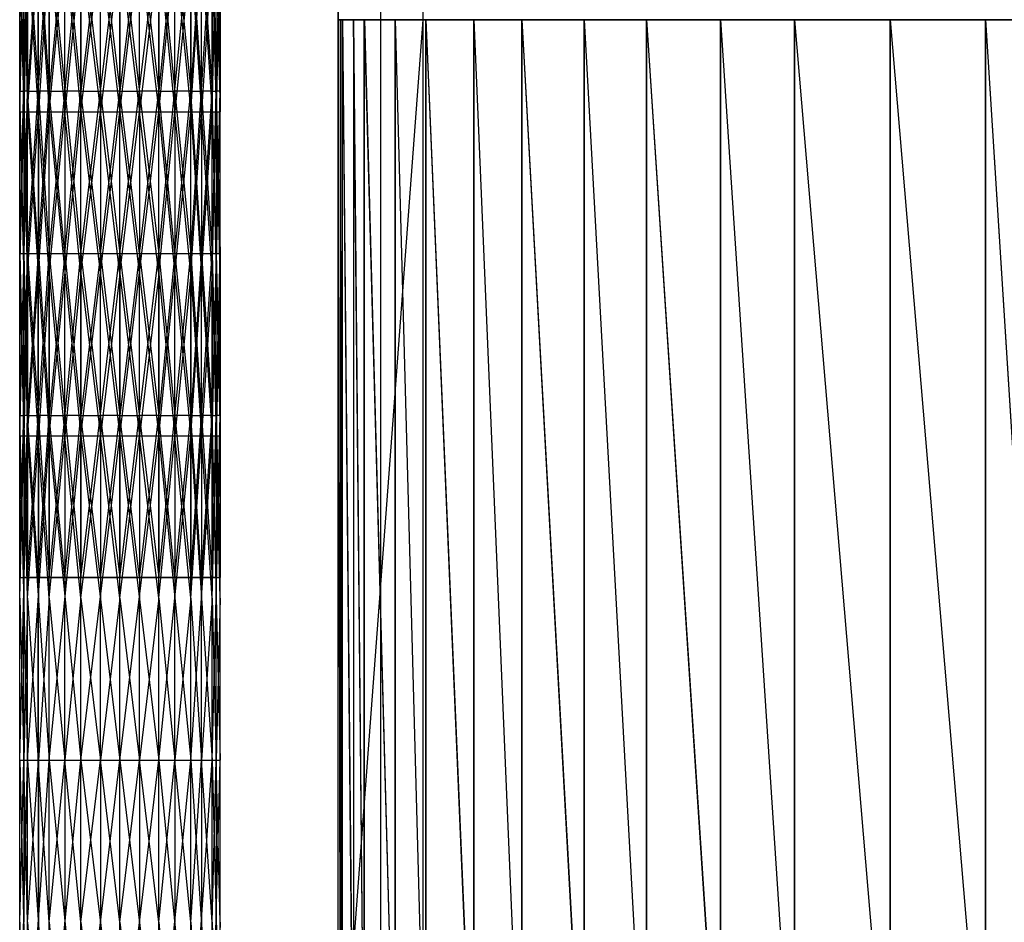
# Model space of a CAD drawing. Units: millimetres. Extents: x -622 to 144, y -709 to -45.
# Drawn here: x -622 to -502, y -488 to -377 of the extents above; entities that cross this region are included whole.
import ezdxf

# ---------------------------------------------------------------- set-up
doc = ezdxf.new("R2010")
doc.units = ezdxf.units.MM
doc.header["$MEASUREMENT"] = 0
doc.layers.add('butaca', color=30, linetype='Continuous', true_color=0xff7f00)
doc.layers.add('estructura metaica', color=7, linetype='Continuous', true_color=0x000000)

msp = doc.modelspace()

# ---------------------------------------------------------------- linework, layer by layer
at = {"layer": 'butaca', "color": 0}
for p, q in [((-583.39, -377.31, 170.25), (-572.96, -80.47, 170.25)), ((-583.39, -377.31, 170.25), (-572.96, -80.48, 170.25)), ((-572.96, -674.14, 170.25), (-572.96, -80.47, 170.25)), ((-572.96, -674.13, 170.25), (-572.96, -80.48, 170.25)), ((-583.39, -377.31, 170.25), (-577.87, -82.5, 170.25)), ((-577.86, -82.5, 170.25), (-583.39, -377.31, 170.25)), ((-583.39, -377.31, 170.25), (-577.86, -82.51, 170.25)), ((-578.18, -664.6, 170.25), (-578.18, -228.89, 170.25)), ((-578.17, -664.6, 170.25), (-578.17, -228.89, 170.25)), ((-583.39, -655.06, 170.25), (-583.39, -377.31, 170.25)), ((-583.39, -377.31, 170.25), (-583.39, -377.31, 170.25)), ((-583.39, -377.31, 170.25), (-582.87, -655.06, 663.18)), ((-583.39, -377.31, 170.25), (-582.87, -377.31, 663.18)), ((-583.39, -655.06, 170.25), (-583.39, -377.31, 170.25)), ((-583.39, -377.31, 170.25), (-582.86, -655.06, 663.18)), ((-583.39, -377.31, 170.25), (-582.86, -377.31, 663.18)), ((-583.39, -516.18, 170.25), (-572.96, -377.31, 170.25)), ((-583.39, -516.18, 170.25), (-572.96, -377.31, 170.25)), ((-582.86, -377.31, 663.18), (-583.39, -377.31, 170.25)), ((-583.13, -377.31, 416.72), (-582.87, -516.18, 663.18)), ((-583.12, -377.31, 416.71), (-583.13, -377.31, 416.72)), ((-583.12, -377.31, 416.71), (-583.12, -516.18, 416.71)), ((-582.86, -516.18, 663.18), (-583.12, -377.31, 416.71)), ((-582.87, -655.06, 663.18), (-582.87, -377.31, 663.18)), ((-582.87, -377.31, 663.18), (-582.86, -377.31, 663.18)), ((-582.87, -377.31, 663.18), (-580.19, -655.06, 682.64)), ((-582.87, -377.31, 663.18), (-580.19, -377.31, 682.64)), ((-582.86, -655.06, 663.18), (-582.86, -377.31, 663.18)), ((-582.86, -377.31, 663.18), (-580.18, -655.06, 682.64)), ((-582.86, -377.31, 663.18), (-580.18, -377.31, 682.64)), ((-580.19, -377.31, 682.64), (-582.86, -377.31, 663.18)), ((-581.53, -377.31, 672.91), (-580.19, -516.18, 682.64)), ((-581.52, -377.31, 672.91), (-581.53, -377.31, 672.91)), ((-581.52, -377.31, 672.91), (-581.52, -516.18, 672.91)), ((-580.18, -516.18, 682.64), (-581.52, -377.31, 672.91)), ((-580.19, -655.06, 682.64), (-580.19, -377.31, 682.64)), ((-580.19, -377.31, 682.64), (-580.18, -377.31, 682.64)), ((-580.19, -377.31, 682.64), (-572.64, -655.06, 698.68)), ((-580.19, -377.31, 682.64), (-572.64, -377.31, 698.68)), ((-572.64, -377.31, 698.68), (-580.19, -377.31, 682.64)), ((-580.18, -655.06, 682.64), (-580.18, -377.31, 682.64)), ((-580.18, -377.31, 682.64), (-572.64, -377.31, 698.68)), ((-580.18, -377.31, 682.64), (-572.64, -655.06, 698.68)), ((-576.42, -377.31, 690.66), (-572.64, -516.18, 698.68)), ((-576.42, -516.18, 690.66), (-576.42, -377.31, 690.66)), ((-576.41, -377.31, 690.66), (-576.42, -377.31, 690.66)), ((-576.41, -377.31, 690.66), (-576.41, -516.18, 690.66)), ((-572.64, -655.06, 698.68), (-572.64, -377.31, 698.68)), ((-572.64, -377.31, 698.68), (-572.64, -377.31, 698.68)), ((-572.64, -377.31, 698.68), (-560.9, -655.06, 710.82)), ((-572.64, -377.31, 698.68), (-560.89, -377.31, 710.82)), ((-572.64, -377.31, 698.68), (-572.64, -655.06, 698.68)), ((-572.64, -377.31, 698.68), (-560.89, -377.31, 710.81)), ((-572.64, -377.31, 698.68), (-560.89, -655.06, 710.81)), ((-560.89, -377.31, 710.82), (-572.64, -377.31, 698.68)), ((-566.77, -377.31, 704.75), (-560.89, -516.18, 710.82)), ((-566.77, -516.18, 704.75), (-566.77, -377.31, 704.75)), ((-566.76, -377.31, 704.74), (-566.77, -377.31, 704.75)), ((-566.76, -377.31, 704.74), (-566.76, -516.18, 704.75)), ((-560.9, -655.06, 710.82), (-560.89, -377.31, 710.82)), ((-560.89, -377.31, 710.82), (-560.89, -377.31, 710.81)), ((-560.89, -377.31, 710.82), (-545.61, -655.06, 718.55)), ((-560.89, -377.31, 710.82), (-545.61, -377.31, 718.55)), ((-560.89, -377.31, 710.81), (-560.89, -655.06, 710.81)), ((-560.89, -377.31, 710.81), (-545.6, -377.31, 718.54)), ((-560.89, -377.31, 710.81), (-545.6, -655.06, 718.54)), ((-545.61, -377.31, 718.55), (-560.89, -377.31, 710.82)), ((-553.25, -377.31, 714.68), (-553.25, -516.18, 714.68)), ((-553.25, -377.31, 714.69), (-545.61, -516.18, 718.55)), ((-553.25, -516.18, 714.69), (-553.25, -377.31, 714.69)), ((-553.25, -377.31, 714.68), (-553.25, -377.31, 714.69)), ((-545.61, -655.06, 718.55), (-545.61, -377.31, 718.55)), ((-545.61, -377.31, 718.55), (-545.6, -377.31, 718.54)), ((-545.61, -377.31, 718.55), (-527.45, -655.06, 721.39)), ((-545.61, -377.31, 718.55), (-527.45, -377.31, 721.39)), ((-527.45, -377.31, 721.38), (-545.61, -377.31, 718.55)), ((-545.6, -377.31, 718.54), (-545.6, -655.06, 718.54)), ((-545.6, -377.31, 718.54), (-527.45, -377.31, 721.38)), ((-545.6, -377.31, 718.54), (-527.44, -655.06, 721.38)), ((-536.53, -377.31, 719.97), (-527.45, -516.18, 721.39)), ((-536.53, -516.18, 719.97), (-536.53, -377.31, 719.97)), ((-536.52, -377.31, 719.96), (-536.53, -377.31, 719.97)), ((-536.52, -377.31, 719.96), (-536.52, -516.18, 719.96)), ((-527.45, -655.06, 721.39), (-527.45, -377.31, 721.39)), ((-527.45, -377.31, 721.38), (-527.45, -377.31, 721.39)), ((-527.45, -377.31, 721.38), (-527.44, -655.06, 721.38)), ((-527.45, -377.31, 721.38), (-504.04, -377.31, 719.34)), ((-527.45, -377.31, 721.38), (-504.04, -655.06, 719.34)), ((-527.45, -377.31, 721.39), (-504.04, -655.06, 719.35)), ((-527.45, -377.31, 721.39), (-504.04, -377.31, 719.35)), ((-504.04, -377.31, 719.35), (-527.45, -377.31, 721.38)), ((-515.74, -377.31, 720.36), (-515.74, -516.18, 720.36)), ((-515.74, -377.31, 720.37), (-504.04, -516.18, 719.35)), ((-515.74, -516.18, 720.37), (-515.74, -377.31, 720.37)), ((-515.74, -377.31, 720.36), (-515.74, -377.31, 720.37)), ((-504.04, -377.31, 719.34), (-504.04, -655.06, 719.34)), ((-504.04, -377.31, 719.34), (-504.04, -377.31, 719.35)), ((-504.04, -377.31, 719.34), (-486.66, -377.31, 712.49)), ((-504.04, -377.31, 719.34), (-486.66, -655.06, 712.49)), ((-504.04, -655.06, 719.35), (-504.04, -377.31, 719.35)), ((-504.04, -377.31, 719.35), (-486.65, -655.06, 712.49)), ((-504.04, -377.31, 719.35), (-486.65, -377.31, 712.49)), ((-486.66, -377.31, 712.49), (-504.04, -377.31, 719.35))]:
    msp.add_line(p, q, dxfattribs=at)
at = {"layer": 'estructura metaica', "color": 0}
for p, q in [((-622.42, -348.85, 625.93), (-622.42, -388.59, 625.93)), ((-622.42, -348.85, 625.93), (-621.45, -388.59, 621.15)), ((-622.42, -388.59, 625.93), (-621.45, -348.85, 630.71)), ((-621.45, -348.85, 621.16), (-621.45, -388.59, 621.15)), ((-621.45, -348.85, 621.16), (-618.82, -388.59, 617.25)), ((-621.45, -348.85, 630.71), (-621.45, -388.59, 630.71)), ((-621.45, -388.59, 630.71), (-618.82, -348.85, 634.61)), ((-618.82, -348.85, 617.26), (-618.82, -388.59, 617.25)), ((-618.82, -348.85, 617.26), (-614.92, -388.59, 614.62)), ((-618.82, -348.85, 634.61), (-618.82, -388.59, 634.61)), ((-618.82, -388.59, 634.61), (-614.92, -348.85, 637.24)), ((-614.92, -348.85, 614.62), (-614.92, -388.59, 614.62)), ((-614.92, -348.85, 614.62), (-610.14, -388.59, 613.65)), ((-614.92, -348.85, 637.24), (-614.92, -388.59, 637.24)), ((-614.92, -388.59, 637.24), (-610.14, -348.85, 638.21)), ((-610.14, -348.85, 613.66), (-610.14, -388.59, 613.65)), ((-610.14, -348.85, 613.66), (-605.37, -388.59, 614.62)), ((-610.14, -348.85, 638.21), (-610.14, -388.59, 638.2)), ((-610.14, -388.59, 638.2), (-605.36, -348.85, 637.24)), ((-605.37, -348.85, 614.62), (-605.37, -388.59, 614.62)), ((-605.37, -348.85, 614.62), (-601.46, -388.59, 617.25)), ((-605.36, -348.85, 637.24), (-605.36, -388.59, 637.24)), ((-605.36, -388.59, 637.24), (-601.46, -348.85, 634.61)), ((-601.46, -348.85, 617.25), (-601.46, -388.59, 617.25)), ((-601.46, -348.85, 617.25), (-598.83, -388.59, 621.15)), ((-601.46, -348.85, 634.61), (-601.46, -388.59, 634.61)), ((-601.46, -388.59, 634.61), (-598.83, -348.85, 630.71)), ((-598.83, -348.85, 621.16), (-598.83, -388.59, 621.15)), ((-598.83, -348.85, 621.16), (-597.86, -388.59, 625.93)), ((-598.83, -348.85, 630.71), (-598.83, -388.59, 630.7)), ((-598.83, -388.59, 630.7), (-597.86, -348.85, 625.93)), ((-597.86, -348.85, 625.93), (-597.86, -388.59, 625.93)), ((-622.42, -405.95, 625.93), (-622.42, -366.21, 625.93)), ((-622.42, -405.95, 625.93), (-621.45, -366.21, 621.15)), ((-622.42, -366.21, 625.93), (-621.45, -405.95, 630.71)), ((-621.93, -366.21, 623.54), (-622.42, -386.08, 625.93)), ((-621.93, -366.21, 628.32), (-621.45, -386.08, 630.71)), ((-621.45, -405.95, 621.16), (-621.45, -366.21, 621.15)), ((-621.45, -405.95, 621.16), (-618.82, -366.21, 617.25)), ((-621.45, -405.95, 630.71), (-621.45, -366.21, 630.71)), ((-621.45, -366.21, 630.71), (-618.82, -405.95, 634.61)), ((-620.14, -366.21, 619.2), (-621.45, -386.08, 621.16)), ((-620.13, -366.21, 632.66), (-618.82, -386.08, 634.61)), ((-618.82, -405.95, 617.26), (-618.82, -366.21, 617.25)), ((-618.82, -405.95, 617.26), (-614.92, -366.21, 614.62)), ((-618.82, -405.95, 634.61), (-618.82, -366.21, 634.61)), ((-618.82, -366.21, 634.61), (-614.92, -405.95, 637.24)), ((-616.87, -366.21, 615.93), (-618.82, -386.08, 617.25)), ((-616.87, -366.21, 635.92), (-614.92, -386.08, 637.24)), ((-614.92, -405.95, 614.62), (-614.92, -366.21, 614.62)), ((-614.92, -405.95, 614.62), (-610.14, -366.21, 613.65)), ((-614.92, -405.95, 637.24), (-614.92, -366.21, 637.24)), ((-614.92, -366.21, 637.24), (-610.14, -405.95, 638.21)), ((-612.53, -366.21, 614.14), (-614.92, -386.08, 614.62)), ((-612.53, -366.21, 637.72), (-610.14, -386.08, 638.21)), ((-610.14, -405.95, 613.66), (-610.14, -366.21, 613.65)), ((-610.14, -405.95, 613.66), (-605.37, -366.21, 614.62)), ((-610.14, -405.95, 638.21), (-610.14, -366.21, 638.2)), ((-610.14, -366.21, 638.2), (-605.36, -405.95, 637.24)), ((-607.75, -366.21, 614.13), (-610.14, -386.08, 613.65)), ((-607.75, -366.21, 637.72), (-605.36, -386.08, 637.24)), ((-605.37, -405.95, 614.62), (-605.37, -366.21, 614.62)), ((-605.37, -405.95, 614.62), (-601.46, -366.21, 617.25)), ((-603.42, -366.21, 615.93), (-605.37, -386.08, 614.62)), ((-605.36, -405.95, 637.24), (-605.36, -366.21, 637.24)), ((-605.36, -366.21, 637.24), (-601.46, -405.95, 634.61)), ((-603.41, -366.21, 635.92), (-601.46, -386.08, 634.61)), ((-601.46, -405.95, 617.25), (-601.46, -366.21, 617.25)), ((-601.46, -405.95, 617.25), (-598.83, -366.21, 621.15)), ((-601.46, -405.95, 634.61), (-601.46, -366.21, 634.61)), ((-601.46, -366.21, 634.61), (-598.83, -405.95, 630.71)), ((-600.15, -366.21, 619.2), (-601.46, -386.08, 617.25)), ((-600.15, -366.21, 632.65), (-598.83, -386.08, 630.71)), ((-598.83, -405.95, 621.16), (-598.83, -366.21, 621.15)), ((-598.83, -405.95, 621.16), (-597.86, -366.21, 625.93)), ((-598.83, -405.95, 630.71), (-598.83, -366.21, 630.7)), ((-598.83, -366.21, 630.7), (-597.86, -405.95, 625.93)), ((-598.35, -366.21, 623.54), (-598.83, -386.08, 621.15)), ((-598.35, -366.21, 628.32), (-597.86, -386.08, 625.93)), ((-597.86, -405.95, 625.93), (-597.86, -366.21, 625.93)), ((-622.42, -368.72, 625.93), (-621.93, -388.59, 623.54)), ((-621.93, -388.59, 628.32), (-621.93, -368.72, 628.32)), ((-621.45, -368.72, 630.71), (-621.93, -388.59, 628.32)), ((-621.93, -388.59, 623.54), (-621.93, -368.72, 623.54)), ((-621.45, -368.72, 621.16), (-620.14, -388.59, 619.2)), ((-620.14, -388.59, 619.2), (-620.14, -368.72, 619.2)), ((-620.13, -388.59, 632.66), (-620.13, -368.72, 632.66)), ((-618.82, -368.72, 634.61), (-620.13, -388.59, 632.66)), ((-618.82, -368.72, 617.25), (-616.87, -388.59, 615.93)), ((-616.87, -388.59, 635.92), (-616.87, -368.72, 635.93)), ((-614.92, -368.72, 637.24), (-616.87, -388.59, 635.92)), ((-616.87, -388.59, 615.93), (-616.87, -368.72, 615.94)), ((-614.92, -368.72, 614.62), (-612.53, -388.59, 614.14)), ((-612.53, -388.59, 637.72), (-612.53, -368.72, 637.72)), ((-610.14, -368.72, 638.21), (-612.53, -388.59, 637.72)), ((-612.53, -388.59, 614.14), (-612.53, -368.72, 614.14)), ((-610.14, -368.72, 613.65), (-607.75, -388.59, 614.14)), ((-607.75, -388.59, 614.14), (-607.75, -368.72, 614.14)), ((-607.75, -388.59, 637.72), (-607.75, -368.72, 637.72)), ((-605.36, -368.72, 637.24), (-607.75, -388.59, 637.72)), ((-605.37, -368.72, 614.62), (-603.42, -388.59, 615.93)), ((-603.42, -388.59, 615.93), (-603.42, -368.72, 615.94)), ((-603.41, -388.59, 635.92), (-603.41, -368.72, 635.92)), ((-601.46, -368.72, 634.61), (-603.41, -388.59, 635.92)), ((-601.46, -368.72, 617.25), (-600.15, -388.59, 619.2)), ((-600.15, -388.59, 619.2), (-600.15, -368.72, 619.2)), ((-600.15, -388.59, 632.65), (-600.15, -368.72, 632.66)), ((-598.83, -368.72, 630.71), (-600.15, -388.59, 632.65)), ((-598.83, -368.72, 621.15), (-598.35, -388.59, 623.54)), ((-598.35, -388.59, 623.54), (-598.35, -368.72, 623.54)), ((-598.35, -388.59, 628.32), (-598.35, -368.72, 628.32)), ((-597.86, -368.72, 625.93), (-598.35, -388.59, 628.32)), ((-622.42, -386.08, 625.93), (-621.93, -386.08, 628.32)), ((-621.93, -405.95, 628.32), (-622.42, -386.08, 625.93)), ((-622.42, -386.08, 625.93), (-621.93, -386.08, 623.54)), ((-621.45, -386.08, 630.71), (-621.93, -386.08, 628.32)), ((-621.45, -386.08, 621.16), (-621.93, -386.08, 623.54)), ((-621.93, -405.95, 623.55), (-621.45, -386.08, 621.16)), ((-621.45, -386.08, 630.71), (-620.13, -386.08, 632.66)), ((-620.13, -405.95, 632.66), (-621.45, -386.08, 630.71)), ((-621.45, -386.08, 621.16), (-620.14, -386.08, 619.2)), ((-618.82, -386.08, 617.25), (-620.14, -386.08, 619.2)), ((-620.14, -405.95, 619.21), (-618.82, -386.08, 617.25)), ((-618.82, -386.08, 634.61), (-620.13, -386.08, 632.66)), ((-618.82, -386.08, 634.61), (-616.87, -386.08, 635.93)), ((-616.87, -405.95, 635.93), (-618.82, -386.08, 634.61)), ((-618.82, -386.08, 617.25), (-616.87, -386.08, 615.94)), ((-614.92, -386.08, 637.24), (-616.87, -386.08, 635.93)), ((-614.92, -386.08, 614.62), (-616.87, -386.08, 615.94)), ((-616.87, -405.95, 615.94), (-614.92, -386.08, 614.62)), ((-614.92, -386.08, 637.24), (-612.53, -386.08, 637.72)), ((-612.53, -405.95, 637.73), (-614.92, -386.08, 637.24)), ((-614.92, -386.08, 614.62), (-612.53, -386.08, 614.14)), ((-610.14, -386.08, 638.21), (-612.53, -386.08, 637.72)), ((-610.14, -386.08, 613.65), (-612.53, -386.08, 614.14)), ((-612.53, -405.95, 614.14), (-610.14, -386.08, 613.65)), ((-610.14, -386.08, 613.65), (-607.75, -386.08, 614.14)), ((-610.14, -386.08, 638.21), (-607.75, -386.08, 637.72)), ((-607.75, -405.95, 637.73), (-610.14, -386.08, 638.21)), ((-605.37, -386.08, 614.62), (-607.75, -386.08, 614.14)), ((-607.75, -405.95, 614.14), (-605.37, -386.08, 614.62)), ((-605.36, -386.08, 637.24), (-607.75, -386.08, 637.72)), ((-605.37, -386.08, 614.62), (-603.42, -386.08, 615.94)), ((-605.36, -386.08, 637.24), (-603.41, -386.08, 635.92)), ((-603.41, -405.95, 635.93), (-605.36, -386.08, 637.24)), ((-601.46, -386.08, 617.25), (-603.42, -386.08, 615.94)), ((-603.42, -405.95, 615.94), (-601.46, -386.08, 617.25)), ((-601.46, -386.08, 634.61), (-603.41, -386.08, 635.92)), ((-601.46, -386.08, 617.25), (-600.15, -386.08, 619.2)), ((-601.46, -386.08, 634.61), (-600.15, -386.08, 632.66)), ((-600.15, -405.95, 632.66), (-601.46, -386.08, 634.61)), ((-598.83, -386.08, 621.15), (-600.15, -386.08, 619.2)), ((-600.15, -405.95, 619.2), (-598.83, -386.08, 621.15)), ((-598.83, -386.08, 630.71), (-600.15, -386.08, 632.66)), ((-598.83, -386.08, 621.15), (-598.35, -386.08, 623.54)), ((-598.83, -386.08, 630.71), (-598.35, -386.08, 628.32)), ((-598.35, -405.95, 628.32), (-598.83, -386.08, 630.71)), ((-597.86, -386.08, 625.93), (-598.35, -386.08, 623.54)), ((-598.35, -405.95, 623.54), (-597.86, -386.08, 625.93)), ((-597.86, -386.08, 625.93), (-598.35, -386.08, 628.32)), ((-622.42, -428.33, 625.93), (-622.42, -388.59, 625.93)), ((-622.42, -428.33, 625.93), (-621.45, -388.59, 630.71)), ((-622.42, -388.59, 625.93), (-621.45, -428.33, 621.15)), ((-622.42, -388.59, 625.93), (-621.45, -388.59, 621.15)), ((-622.42, -388.59, 625.93), (-621.45, -388.59, 630.71)), ((-622.42, -408.46, 625.93), (-621.93, -388.59, 628.32)), ((-621.93, -388.59, 628.32), (-621.93, -408.46, 628.32)), ((-621.93, -388.59, 623.54), (-621.93, -408.46, 623.54)), ((-621.45, -408.46, 621.15), (-621.93, -388.59, 623.54)), ((-621.45, -428.33, 621.15), (-621.45, -388.59, 621.15)), ((-621.45, -388.59, 621.15), (-618.82, -428.33, 617.25)), ((-621.45, -388.59, 621.15), (-618.82, -388.59, 617.25)), ((-621.45, -428.33, 630.7), (-621.45, -388.59, 630.71)), ((-621.45, -428.33, 630.7), (-618.82, -388.59, 634.61)), ((-621.45, -388.59, 630.71), (-618.82, -388.59, 634.61)), ((-621.45, -408.46, 630.7), (-620.13, -388.59, 632.66)), ((-620.14, -388.59, 619.2), (-620.14, -408.46, 619.2)), ((-618.82, -408.46, 617.25), (-620.14, -388.59, 619.2)), ((-620.13, -388.59, 632.66), (-620.13, -408.46, 632.65)), ((-618.82, -428.33, 617.25), (-618.82, -388.59, 617.25)), ((-618.82, -388.59, 617.25), (-614.92, -428.33, 614.61)), ((-618.82, -388.59, 617.25), (-614.92, -388.59, 614.62)), ((-618.82, -428.33, 634.6), (-618.82, -388.59, 634.61)), ((-618.82, -428.33, 634.6), (-614.92, -388.59, 637.24)), ((-618.82, -388.59, 634.61), (-614.92, -388.59, 637.24)), ((-618.82, -408.46, 634.61), (-616.87, -388.59, 635.92)), ((-616.87, -388.59, 635.92), (-616.87, -408.46, 635.92)), ((-616.87, -388.59, 615.93), (-616.87, -408.46, 615.93)), ((-614.92, -408.46, 614.62), (-616.87, -388.59, 615.93)), ((-614.92, -428.33, 614.61), (-614.92, -388.59, 614.62)), ((-614.92, -388.59, 614.62), (-610.14, -428.33, 613.65)), ((-614.92, -388.59, 614.62), (-610.14, -388.59, 613.65)), ((-614.92, -428.33, 637.24), (-614.92, -388.59, 637.24)), ((-614.92, -428.33, 637.24), (-610.14, -388.59, 638.2)), ((-614.92, -388.59, 637.24), (-610.14, -388.59, 638.2)), ((-614.92, -408.46, 637.24), (-612.53, -388.59, 637.72)), ((-612.53, -388.59, 637.72), (-612.53, -408.46, 637.72)), ((-612.53, -388.59, 614.14), (-612.53, -408.46, 614.13)), ((-610.14, -408.46, 613.65), (-612.53, -388.59, 614.14)), ((-610.14, -428.33, 613.65), (-610.14, -388.59, 613.65)), ((-610.14, -388.59, 613.65), (-605.37, -428.33, 614.61)), ((-610.14, -388.59, 613.65), (-605.37, -388.59, 614.62)), ((-610.14, -428.33, 638.2), (-610.14, -388.59, 638.2)), ((-610.14, -428.33, 638.2), (-605.36, -388.59, 637.24)), ((-610.14, -388.59, 638.2), (-605.36, -388.59, 637.24)), ((-610.14, -408.46, 638.2), (-607.75, -388.59, 637.72)), ((-607.75, -388.59, 614.14), (-607.75, -408.46, 614.13)), ((-605.37, -408.46, 614.62), (-607.75, -388.59, 614.14)), ((-607.75, -388.59, 637.72), (-607.75, -408.46, 637.72)), ((-605.37, -428.33, 614.61), (-605.37, -388.59, 614.62)), ((-605.37, -388.59, 614.62), (-601.46, -428.33, 617.25)), ((-605.37, -388.59, 614.62), (-601.46, -388.59, 617.25)), ((-605.36, -428.33, 637.23), (-605.36, -388.59, 637.24)), ((-605.36, -428.33, 637.23), (-601.46, -388.59, 634.61)), ((-605.36, -388.59, 637.24), (-601.46, -388.59, 634.61)), ((-605.36, -408.46, 637.24), (-603.41, -388.59, 635.92)), ((-603.42, -388.59, 615.93), (-603.42, -408.46, 615.93)), ((-601.46, -408.46, 617.25), (-603.42, -388.59, 615.93)), ((-603.41, -388.59, 635.92), (-603.41, -408.46, 635.92)), ((-601.46, -428.33, 617.25), (-601.46, -388.59, 617.25)), ((-601.46, -388.59, 617.25), (-598.83, -428.33, 621.15)), ((-601.46, -388.59, 617.25), (-598.83, -388.59, 621.15)), ((-601.46, -428.33, 634.6), (-601.46, -388.59, 634.61)), ((-601.46, -428.33, 634.6), (-598.83, -388.59, 630.7)), ((-601.46, -388.59, 634.61), (-598.83, -388.59, 630.7)), ((-601.46, -408.46, 634.6), (-600.15, -388.59, 632.65)), ((-600.15, -388.59, 619.2), (-600.15, -408.46, 619.2)), ((-598.83, -408.46, 621.15), (-600.15, -388.59, 619.2)), ((-600.15, -388.59, 632.65), (-600.15, -408.46, 632.65)), ((-598.83, -428.33, 621.15), (-598.83, -388.59, 621.15)), ((-598.83, -388.59, 621.15), (-597.86, -428.33, 625.92)), ((-598.83, -388.59, 621.15), (-597.86, -388.59, 625.93)), ((-598.83, -428.33, 630.7), (-598.83, -388.59, 630.7)), ((-598.83, -428.33, 630.7), (-597.86, -388.59, 625.93)), ((-598.83, -388.59, 630.7), (-597.86, -388.59, 625.93)), ((-598.83, -408.46, 630.7), (-598.35, -388.59, 628.32)), ((-598.35, -388.59, 623.54), (-598.35, -408.46, 623.54)), ((-597.86, -408.46, 625.93), (-598.35, -388.59, 623.54)), ((-598.35, -388.59, 628.32), (-598.35, -408.46, 628.31)), ((-597.86, -428.33, 625.92), (-597.86, -388.59, 625.93)), ((-622.42, -405.95, 625.93), (-622.42, -445.69, 625.94)), ((-622.42, -405.95, 625.93), (-621.45, -405.95, 621.16)), ((-622.42, -405.95, 625.93), (-621.45, -405.95, 630.71)), ((-622.42, -405.95, 625.93), (-621.45, -445.69, 630.71)), ((-622.42, -445.69, 625.94), (-621.45, -405.95, 621.16)), ((-621.93, -405.95, 623.55), (-622.42, -425.82, 625.94)), ((-621.93, -405.95, 628.32), (-621.45, -425.82, 630.71)), ((-621.45, -405.95, 621.16), (-621.45, -445.69, 621.16)), ((-621.45, -405.95, 621.16), (-618.82, -405.95, 617.26)), ((-621.45, -445.69, 621.16), (-618.82, -405.95, 617.26)), ((-621.45, -405.95, 630.71), (-621.45, -445.69, 630.71)), ((-621.45, -405.95, 630.71), (-618.82, -405.95, 634.61)), ((-621.45, -405.95, 630.71), (-618.82, -445.69, 634.62)), ((-620.14, -405.95, 619.21), (-621.45, -425.82, 621.16)), ((-620.13, -405.95, 632.66), (-618.82, -425.82, 634.61)), ((-618.82, -405.95, 617.26), (-618.82, -445.69, 617.26)), ((-618.82, -405.95, 617.26), (-614.92, -405.95, 614.62)), ((-618.82, -445.69, 617.26), (-614.92, -405.95, 614.62)), ((-618.82, -405.95, 634.61), (-618.82, -445.69, 634.62)), ((-618.82, -405.95, 634.61), (-614.92, -405.95, 637.24)), ((-618.82, -405.95, 634.61), (-614.92, -445.69, 637.25)), ((-616.87, -405.95, 615.94), (-618.82, -425.82, 617.26)), ((-616.87, -405.95, 635.93), (-614.92, -425.82, 637.25)), ((-614.92, -405.95, 614.62), (-614.92, -445.69, 614.63)), ((-614.92, -405.95, 614.62), (-610.14, -405.95, 613.66)), ((-614.92, -445.69, 614.63), (-610.14, -405.95, 613.66)), ((-614.92, -405.95, 637.24), (-614.92, -445.69, 637.25)), ((-614.92, -405.95, 637.24), (-610.14, -405.95, 638.21)), ((-614.92, -405.95, 637.24), (-610.14, -445.69, 638.21)), ((-612.53, -405.95, 614.14), (-614.92, -425.82, 614.62)), ((-612.53, -405.95, 637.73), (-610.14, -425.82, 638.21)), ((-610.14, -405.95, 613.66), (-610.14, -445.69, 613.66)), ((-610.14, -405.95, 613.66), (-605.37, -405.95, 614.62)), ((-610.14, -445.69, 613.66), (-605.37, -405.95, 614.62)), ((-610.14, -405.95, 638.21), (-610.14, -445.69, 638.21)), ((-610.14, -405.95, 638.21), (-605.36, -405.95, 637.24)), ((-610.14, -405.95, 638.21), (-605.36, -445.69, 637.25)), ((-607.75, -405.95, 614.14), (-610.14, -425.82, 613.66)), ((-607.75, -405.95, 637.73), (-605.36, -425.82, 637.24)), ((-605.37, -405.95, 614.62), (-605.37, -445.69, 614.63)), ((-605.37, -405.95, 614.62), (-601.46, -405.95, 617.25)), ((-605.37, -445.69, 614.63), (-601.46, -405.95, 617.25)), ((-603.42, -405.95, 615.94), (-605.37, -425.82, 614.62)), ((-605.36, -405.95, 637.24), (-605.36, -445.69, 637.25)), ((-605.36, -405.95, 637.24), (-601.46, -405.95, 634.61)), ((-605.36, -405.95, 637.24), (-601.46, -445.69, 634.61)), ((-603.41, -405.95, 635.93), (-601.46, -425.82, 634.61)), ((-601.46, -405.95, 617.25), (-601.46, -445.69, 617.26)), ((-601.46, -405.95, 617.25), (-598.83, -405.95, 621.16)), ((-601.46, -445.69, 617.26), (-598.83, -405.95, 621.16)), ((-601.46, -405.95, 634.61), (-601.46, -445.69, 634.61)), ((-601.46, -405.95, 634.61), (-598.83, -405.95, 630.71)), ((-601.46, -405.95, 634.61), (-598.83, -445.69, 630.71)), ((-600.15, -405.95, 619.2), (-601.46, -425.82, 617.26)), ((-600.15, -405.95, 632.66), (-598.83, -425.82, 630.71)), ((-598.83, -405.95, 621.16), (-598.83, -445.69, 621.16)), ((-598.83, -405.95, 621.16), (-597.86, -405.95, 625.93)), ((-598.83, -445.69, 621.16), (-597.86, -405.95, 625.93)), ((-598.83, -405.95, 630.71), (-598.83, -445.69, 630.71)), ((-598.83, -405.95, 630.71), (-597.86, -405.95, 625.93)), ((-598.83, -405.95, 630.71), (-597.86, -445.69, 625.94)), ((-598.35, -405.95, 623.54), (-598.83, -425.82, 621.16)), ((-598.35, -405.95, 628.32), (-597.86, -425.82, 625.93)), ((-597.86, -405.95, 625.93), (-597.86, -445.69, 625.94)), ((-622.42, -408.46, 625.93), (-621.93, -428.33, 623.54)), ((-621.93, -428.33, 628.31), (-621.93, -408.46, 628.32)), ((-621.45, -408.46, 630.7), (-621.93, -428.33, 628.31)), ((-621.93, -428.33, 623.54), (-621.93, -408.46, 623.54)), ((-621.45, -408.46, 621.15), (-620.14, -428.33, 619.2)), ((-620.14, -428.33, 619.2), (-620.14, -408.46, 619.2)), ((-620.13, -428.33, 632.65), (-620.13, -408.46, 632.65)), ((-618.82, -408.46, 634.61), (-620.13, -428.33, 632.65)), ((-618.82, -408.46, 617.25), (-616.87, -428.33, 615.93)), ((-616.87, -428.33, 635.92), (-616.87, -408.46, 635.92)), ((-614.92, -408.46, 637.24), (-616.87, -428.33, 635.92)), ((-616.87, -428.33, 615.93), (-616.87, -408.46, 615.93)), ((-614.92, -408.46, 614.62), (-612.53, -428.33, 614.13)), ((-612.53, -428.33, 637.72), (-612.53, -408.46, 637.72)), ((-610.14, -408.46, 638.2), (-612.53, -428.33, 637.72)), ((-612.53, -428.33, 614.13), (-612.53, -408.46, 614.13)), ((-610.14, -408.46, 613.65), (-607.75, -428.33, 614.13)), ((-607.75, -428.33, 614.13), (-607.75, -408.46, 614.13)), ((-607.75, -428.33, 637.72), (-607.75, -408.46, 637.72)), ((-605.36, -408.46, 637.24), (-607.75, -428.33, 637.72)), ((-605.37, -408.46, 614.62), (-603.42, -428.33, 615.93)), ((-603.42, -428.33, 615.93), (-603.42, -408.46, 615.93)), ((-603.41, -428.33, 635.92), (-603.41, -408.46, 635.92)), ((-601.46, -408.46, 634.6), (-603.41, -428.33, 635.92)), ((-601.46, -408.46, 617.25), (-600.15, -428.33, 619.2)), ((-600.15, -428.33, 619.2), (-600.15, -408.46, 619.2)), ((-600.15, -428.33, 632.65), (-600.15, -408.46, 632.65)), ((-598.83, -408.46, 630.7), (-600.15, -428.33, 632.65)), ((-598.83, -408.46, 621.15), (-598.35, -428.33, 623.54)), ((-598.35, -428.33, 623.54), (-598.35, -408.46, 623.54)), ((-598.35, -428.33, 628.31), (-598.35, -408.46, 628.31)), ((-597.86, -408.46, 625.93), (-598.35, -428.33, 628.31)), ((-622.42, -425.82, 625.94), (-621.93, -425.82, 628.32)), ((-621.93, -445.69, 628.33), (-622.42, -425.82, 625.94)), ((-622.42, -425.82, 625.94), (-621.93, -425.82, 623.55)), ((-621.45, -425.82, 630.71), (-621.93, -425.82, 628.32)), ((-621.45, -425.82, 621.16), (-621.93, -425.82, 623.55)), ((-621.93, -445.69, 623.55), (-621.45, -425.82, 621.16)), ((-621.45, -425.82, 630.71), (-620.13, -425.82, 632.66)), ((-620.13, -445.69, 632.66), (-621.45, -425.82, 630.71)), ((-621.45, -425.82, 621.16), (-620.14, -425.82, 619.21)), ((-618.82, -425.82, 617.26), (-620.14, -425.82, 619.21)), ((-620.14, -445.69, 619.21), (-618.82, -425.82, 617.26)), ((-618.82, -425.82, 634.61), (-620.13, -425.82, 632.66)), ((-618.82, -425.82, 634.61), (-616.87, -425.82, 635.93)), ((-616.87, -445.69, 635.93), (-618.82, -425.82, 634.61)), ((-618.82, -425.82, 617.26), (-616.87, -425.82, 615.94)), ((-614.92, -425.82, 637.25), (-616.87, -425.82, 635.93)), ((-614.92, -425.82, 614.62), (-616.87, -425.82, 615.94)), ((-616.87, -445.69, 615.94), (-614.92, -425.82, 614.62)), ((-614.92, -425.82, 637.25), (-612.53, -425.82, 637.73)), ((-612.53, -445.69, 637.73), (-614.92, -425.82, 637.25)), ((-614.92, -425.82, 614.62), (-612.53, -425.82, 614.14)), ((-610.14, -425.82, 638.21), (-612.53, -425.82, 637.73)), ((-610.14, -425.82, 613.66), (-612.53, -425.82, 614.14)), ((-612.53, -445.69, 614.14), (-610.14, -425.82, 613.66)), ((-610.14, -425.82, 613.66), (-607.75, -425.82, 614.14)), ((-610.14, -425.82, 638.21), (-607.75, -425.82, 637.73)), ((-607.75, -445.69, 637.73), (-610.14, -425.82, 638.21)), ((-605.37, -425.82, 614.62), (-607.75, -425.82, 614.14)), ((-607.75, -445.69, 614.14), (-605.37, -425.82, 614.62)), ((-605.36, -425.82, 637.24), (-607.75, -425.82, 637.73)), ((-605.37, -425.82, 614.62), (-603.42, -425.82, 615.94)), ((-605.36, -425.82, 637.24), (-603.41, -425.82, 635.93)), ((-603.41, -445.69, 635.93), (-605.36, -425.82, 637.24)), ((-601.46, -425.82, 617.26), (-603.42, -425.82, 615.94)), ((-603.42, -445.69, 615.94), (-601.46, -425.82, 617.26)), ((-601.46, -425.82, 634.61), (-603.41, -425.82, 635.93)), ((-601.46, -425.82, 617.26), (-600.15, -425.82, 619.21)), ((-601.46, -425.82, 634.61), (-600.15, -425.82, 632.66)), ((-600.15, -445.69, 632.66), (-601.46, -425.82, 634.61)), ((-598.83, -425.82, 621.16), (-600.15, -425.82, 619.21)), ((-600.15, -445.69, 619.21), (-598.83, -425.82, 621.16)), ((-598.83, -425.82, 630.71), (-600.15, -425.82, 632.66)), ((-598.83, -425.82, 621.16), (-598.35, -425.82, 623.55)), ((-598.83, -425.82, 630.71), (-598.35, -425.82, 628.32)), ((-598.35, -445.69, 628.32), (-598.83, -425.82, 630.71)), ((-597.86, -425.82, 625.93), (-598.35, -425.82, 623.55)), ((-598.35, -445.69, 623.55), (-597.86, -425.82, 625.93)), ((-597.86, -425.82, 625.93), (-598.35, -425.82, 628.32)), ((-622.42, -468.07, 625.92), (-622.42, -428.33, 625.93)), ((-622.42, -468.07, 625.92), (-621.45, -428.33, 630.7)), ((-622.42, -428.33, 625.93), (-621.45, -468.07, 621.15)), ((-622.42, -428.33, 625.93), (-621.45, -428.33, 621.15)), ((-622.42, -428.33, 625.93), (-621.45, -428.33, 630.7)), ((-622.42, -448.2, 625.92), (-621.93, -428.33, 628.31)), ((-621.93, -428.33, 628.31), (-621.93, -448.2, 628.31)), ((-621.93, -428.33, 623.54), (-621.93, -448.2, 623.54)), ((-621.45, -448.2, 621.15), (-621.93, -428.33, 623.54)), ((-621.45, -468.07, 621.15), (-621.45, -428.33, 621.15)), ((-621.45, -428.33, 621.15), (-618.82, -468.07, 617.24)), ((-621.45, -428.33, 621.15), (-618.82, -428.33, 617.25)), ((-621.45, -468.07, 630.7), (-621.45, -428.33, 630.7)), ((-621.45, -468.07, 630.7), (-618.82, -428.33, 634.6)), ((-621.45, -428.33, 630.7), (-618.82, -428.33, 634.6)), ((-621.45, -448.2, 630.7), (-620.13, -428.33, 632.65)), ((-620.14, -428.33, 619.2), (-620.14, -448.2, 619.2)), ((-618.82, -448.2, 617.25), (-620.14, -428.33, 619.2)), ((-620.13, -428.33, 632.65), (-620.13, -448.2, 632.65)), ((-618.82, -468.07, 617.24), (-618.82, -428.33, 617.25)), ((-618.82, -428.33, 617.25), (-614.92, -468.07, 614.61)), ((-618.82, -428.33, 617.25), (-614.92, -428.33, 614.61)), ((-618.82, -468.07, 634.6), (-618.82, -428.33, 634.6)), ((-618.82, -468.07, 634.6), (-614.92, -428.33, 637.24)), ((-618.82, -428.33, 634.6), (-614.92, -428.33, 637.24)), ((-618.82, -448.2, 634.6), (-616.87, -428.33, 635.92)), ((-616.87, -428.33, 635.92), (-616.87, -448.2, 635.92)), ((-616.87, -428.33, 615.93), (-616.87, -448.2, 615.93)), ((-614.92, -448.2, 614.61), (-616.87, -428.33, 615.93)), ((-614.92, -468.07, 614.61), (-614.92, -428.33, 614.61)), ((-614.92, -428.33, 614.61), (-610.14, -468.07, 613.64)), ((-614.92, -428.33, 614.61), (-610.14, -428.33, 613.65)), ((-614.92, -468.07, 637.23), (-614.92, -428.33, 637.24)), ((-614.92, -468.07, 637.23), (-610.14, -428.33, 638.2)), ((-614.92, -428.33, 637.24), (-610.14, -428.33, 638.2)), ((-614.92, -448.2, 637.23), (-612.53, -428.33, 637.72)), ((-612.53, -428.33, 637.72), (-612.53, -448.2, 637.72)), ((-612.53, -428.33, 614.13), (-612.53, -448.2, 614.13)), ((-610.14, -448.2, 613.65), (-612.53, -428.33, 614.13)), ((-610.14, -468.07, 613.64), (-610.14, -428.33, 613.65)), ((-610.14, -428.33, 613.65), (-605.37, -468.07, 614.61)), ((-610.14, -428.33, 613.65), (-605.37, -428.33, 614.61)), ((-610.14, -468.07, 638.2), (-610.14, -428.33, 638.2)), ((-610.14, -468.07, 638.2), (-605.36, -428.33, 637.23)), ((-610.14, -428.33, 638.2), (-605.36, -428.33, 637.23)), ((-610.14, -448.2, 638.2), (-607.75, -428.33, 637.72)), ((-607.75, -428.33, 614.13), (-607.75, -448.2, 614.13)), ((-605.37, -448.2, 614.61), (-607.75, -428.33, 614.13)), ((-607.75, -428.33, 637.72), (-607.75, -448.2, 637.72)), ((-605.37, -468.07, 614.61), (-605.37, -428.33, 614.61)), ((-605.37, -428.33, 614.61), (-601.46, -468.07, 617.24)), ((-605.37, -428.33, 614.61), (-601.46, -428.33, 617.25)), ((-605.36, -468.07, 637.23), (-605.36, -428.33, 637.23)), ((-605.36, -468.07, 637.23), (-601.46, -428.33, 634.6)), ((-605.36, -428.33, 637.23), (-601.46, -428.33, 634.6)), ((-605.36, -448.2, 637.23), (-603.41, -428.33, 635.92)), ((-603.42, -428.33, 615.93), (-603.42, -448.2, 615.93)), ((-601.46, -448.2, 617.24), (-603.42, -428.33, 615.93)), ((-603.41, -428.33, 635.92), (-603.41, -448.2, 635.92)), ((-601.46, -468.07, 617.24), (-601.46, -428.33, 617.25)), ((-601.46, -428.33, 617.25), (-598.83, -468.07, 621.14)), ((-601.46, -428.33, 617.25), (-598.83, -428.33, 621.15)), ((-601.46, -468.07, 634.6), (-601.46, -428.33, 634.6)), ((-601.46, -468.07, 634.6), (-598.83, -428.33, 630.7)), ((-601.46, -428.33, 634.6), (-598.83, -428.33, 630.7)), ((-601.46, -448.2, 634.6), (-600.15, -428.33, 632.65)), ((-600.15, -428.33, 619.2), (-600.15, -448.2, 619.19)), ((-598.83, -448.2, 621.15), (-600.15, -428.33, 619.2)), ((-600.15, -428.33, 632.65), (-600.15, -448.2, 632.65)), ((-598.83, -468.07, 621.14), (-598.83, -428.33, 621.15)), ((-598.83, -428.33, 621.15), (-597.86, -468.07, 625.92)), ((-598.83, -428.33, 621.15), (-597.86, -428.33, 625.92)), ((-598.83, -468.07, 630.7), (-598.83, -428.33, 630.7)), ((-598.83, -468.07, 630.7), (-597.86, -428.33, 625.92)), ((-598.83, -428.33, 630.7), (-597.86, -428.33, 625.92)), ((-598.83, -448.2, 630.7), (-598.35, -428.33, 628.31)), ((-598.35, -428.33, 623.54), (-598.35, -448.2, 623.53)), ((-597.86, -448.2, 625.92), (-598.35, -428.33, 623.54)), ((-598.35, -428.33, 628.31), (-598.35, -448.2, 628.31)), ((-597.86, -468.07, 625.92), (-597.86, -428.33, 625.92)), ((-622.42, -445.69, 625.94), (-621.45, -445.69, 621.16)), ((-622.42, -445.69, 625.94), (-621.45, -445.69, 630.71)), ((-622.42, -445.69, 625.94), (-618.82, -445.69, 634.62)), ((-621.93, -445.69, 623.55), (-620.62, -445.69, 630.28)), ((-620.14, -445.69, 627.89), (-621.93, -445.69, 623.55)), ((-621.93, -445.69, 628.33), (-620.13, -445.69, 632.66)), ((-620.62, -445.69, 630.28), (-621.93, -445.69, 628.33)), ((-621.45, -445.69, 621.16), (-618.82, -445.69, 617.26)), ((-621.45, -445.69, 621.16), (-618.82, -445.69, 634.62)), ((-621.45, -445.69, 630.71), (-618.82, -445.69, 634.62)), ((-620.14, -445.69, 619.21), (-620.14, -445.69, 627.89)), ((-618.82, -445.69, 625.94), (-620.14, -445.69, 619.21)), ((-618.82, -445.69, 617.26), (-618.82, -445.69, 634.62)), ((-618.82, -445.69, 617.26), (-614.92, -445.69, 614.63)), ((-618.82, -445.69, 634.62), (-614.92, -445.69, 614.63)), ((-618.82, -445.69, 634.62), (-614.92, -445.69, 637.25)), ((-618.82, -445.69, 634.62), (-610.14, -445.69, 613.66)), ((-618.82, -445.69, 634.62), (-605.37, -445.69, 614.63)), ((-618.82, -445.69, 634.62), (-601.46, -445.69, 617.26)), ((-616.87, -445.69, 615.94), (-618.82, -445.69, 625.94)), ((-616.87, -445.69, 635.93), (-608.19, -445.69, 627.25)), ((-612.53, -445.69, 614.14), (-616.87, -445.69, 624.62)), ((-616.87, -445.69, 624.62), (-616.87, -445.69, 615.94)), ((-614.92, -445.69, 614.63), (-610.14, -445.69, 613.66)), ((-614.92, -445.69, 637.25), (-610.14, -445.69, 638.21)), ((-614.92, -445.69, 637.25), (-601.46, -445.69, 617.26)), ((-607.75, -445.69, 614.14), (-614.48, -445.69, 624.14)), ((-614.48, -445.69, 624.14), (-612.53, -445.69, 614.14)), ((-612.53, -445.69, 637.73), (-605.8, -445.69, 627.73)), ((-603.42, -445.69, 615.94), (-612.09, -445.69, 624.62)), ((-612.09, -445.69, 624.62), (-607.75, -445.69, 614.14)), ((-610.14, -445.69, 613.66), (-605.37, -445.69, 614.63)), ((-610.14, -445.69, 638.21), (-605.36, -445.69, 637.25)), ((-610.14, -445.69, 638.21), (-601.46, -445.69, 617.26)), ((-608.19, -445.69, 627.25), (-610.14, -445.69, 625.94)), ((-610.14, -445.69, 625.94), (-603.42, -445.69, 615.94)), ((-605.8, -445.69, 627.73), (-608.19, -445.69, 627.25)), ((-607.75, -445.69, 637.73), (-603.41, -445.69, 627.25)), ((-603.41, -445.69, 627.25), (-605.8, -445.69, 627.73)), ((-605.37, -445.69, 614.63), (-601.46, -445.69, 617.26)), ((-605.36, -445.69, 637.25), (-601.46, -445.69, 617.26)), ((-605.36, -445.69, 637.25), (-601.46, -445.69, 634.61)), ((-601.46, -445.69, 625.94), (-603.41, -445.69, 627.25)), ((-603.41, -445.69, 635.93), (-601.46, -445.69, 625.94)), ((-601.46, -445.69, 617.26), (-601.46, -445.69, 634.61)), ((-601.46, -445.69, 617.26), (-598.83, -445.69, 621.16)), ((-601.46, -445.69, 617.26), (-598.83, -445.69, 630.71)), ((-601.46, -445.69, 634.61), (-598.83, -445.69, 630.71)), ((-600.15, -445.69, 623.98), (-601.46, -445.69, 625.94)), ((-600.15, -445.69, 619.21), (-600.15, -445.69, 623.98)), ((-598.83, -445.69, 625.94), (-600.15, -445.69, 619.21)), ((-600.15, -445.69, 632.66), (-600.15, -445.69, 623.98)), ((-598.83, -445.69, 621.16), (-598.83, -445.69, 630.71)), ((-598.83, -445.69, 621.16), (-597.86, -445.69, 625.94)), ((-598.83, -445.69, 630.71), (-597.86, -445.69, 625.94)), ((-598.35, -445.69, 623.55), (-598.83, -445.69, 625.94)), ((-598.35, -445.69, 628.32), (-598.35, -445.69, 623.55)), ((-622.42, -448.2, 625.92), (-621.93, -468.07, 623.53)), ((-621.93, -468.07, 628.31), (-621.93, -448.2, 628.31)), ((-621.45, -448.2, 630.7), (-621.93, -468.07, 628.31)), ((-621.93, -468.07, 623.53), (-621.93, -448.2, 623.54)), ((-621.45, -448.2, 621.15), (-620.14, -468.07, 619.19)), ((-620.14, -468.07, 619.19), (-620.14, -448.2, 619.2)), ((-620.13, -468.07, 632.65), (-620.13, -448.2, 632.65)), ((-618.82, -448.2, 634.6), (-620.13, -468.07, 632.65)), ((-618.82, -448.2, 617.25), (-616.87, -468.07, 615.93)), ((-616.87, -468.07, 635.92), (-616.87, -448.2, 635.92)), ((-614.92, -448.2, 637.23), (-616.87, -468.07, 635.92)), ((-616.87, -468.07, 615.93), (-616.87, -448.2, 615.93)), ((-614.92, -448.2, 614.61), (-612.53, -468.07, 614.13)), ((-612.53, -468.07, 637.71), (-612.53, -448.2, 637.72)), ((-610.14, -448.2, 638.2), (-612.53, -468.07, 637.71)), ((-612.53, -468.07, 614.13), (-612.53, -448.2, 614.13)), ((-610.14, -448.2, 613.65), (-607.75, -468.07, 614.13)), ((-607.75, -468.07, 614.13), (-607.75, -448.2, 614.13)), ((-607.75, -468.07, 637.71), (-607.75, -448.2, 637.72)), ((-605.36, -448.2, 637.23), (-607.75, -468.07, 637.71)), ((-605.37, -448.2, 614.61), (-603.42, -468.07, 615.93)), ((-603.42, -468.07, 615.93), (-603.42, -448.2, 615.93)), ((-603.41, -468.07, 635.91), (-603.41, -448.2, 635.92)), ((-601.46, -448.2, 634.6), (-603.41, -468.07, 635.91)), ((-601.46, -448.2, 617.24), (-600.15, -468.07, 619.19)), ((-600.15, -468.07, 619.19), (-600.15, -448.2, 619.19)), ((-600.15, -468.07, 632.65), (-600.15, -448.2, 632.65)), ((-598.83, -448.2, 630.7), (-600.15, -468.07, 632.65)), ((-598.83, -448.2, 621.15), (-598.35, -468.07, 623.53)), ((-598.35, -468.07, 623.53), (-598.35, -448.2, 623.53)), ((-598.35, -468.07, 628.31), (-598.35, -448.2, 628.31)), ((-597.86, -448.2, 625.92), (-598.35, -468.07, 628.31)), ((-622.42, -507.81, 625.92), (-622.42, -468.07, 625.92)), ((-622.42, -507.81, 625.92), (-621.45, -468.07, 630.7)), ((-622.42, -468.07, 625.92), (-621.45, -507.81, 621.14)), ((-622.42, -468.07, 625.92), (-621.45, -468.07, 621.15)), ((-622.42, -468.07, 625.92), (-621.45, -468.07, 630.7)), ((-622.42, -487.94, 625.92), (-621.93, -468.07, 628.31)), ((-621.93, -468.07, 628.31), (-621.93, -487.94, 628.31)), ((-621.93, -468.07, 623.53), (-621.93, -487.94, 623.53)), ((-621.45, -487.94, 621.14), (-621.93, -468.07, 623.53)), ((-621.45, -507.81, 621.14), (-621.45, -468.07, 621.15)), ((-621.45, -468.07, 621.15), (-618.82, -507.81, 617.24)), ((-621.45, -468.07, 621.15), (-618.82, -468.07, 617.24)), ((-621.45, -507.81, 630.69), (-621.45, -468.07, 630.7)), ((-621.45, -507.81, 630.69), (-618.82, -468.07, 634.6)), ((-621.45, -468.07, 630.7), (-618.82, -468.07, 634.6)), ((-621.45, -487.94, 630.7), (-620.13, -468.07, 632.65)), ((-620.14, -468.07, 619.19), (-620.14, -487.94, 619.19)), ((-618.82, -487.94, 617.24), (-620.14, -468.07, 619.19)), ((-620.13, -468.07, 632.65), (-620.13, -487.94, 632.65)), ((-618.82, -507.81, 617.24), (-618.82, -468.07, 617.24)), ((-618.82, -468.07, 617.24), (-614.92, -507.81, 614.61)), ((-618.82, -468.07, 617.24), (-614.92, -468.07, 614.61)), ((-618.82, -507.81, 634.6), (-618.82, -468.07, 634.6)), ((-618.82, -507.81, 634.6), (-614.92, -468.07, 637.23)), ((-618.82, -468.07, 634.6), (-614.92, -468.07, 637.23)), ((-618.82, -487.94, 634.6), (-616.87, -468.07, 635.92)), ((-616.87, -468.07, 635.92), (-616.87, -487.94, 635.91)), ((-616.87, -468.07, 615.93), (-616.87, -487.94, 615.93)), ((-614.92, -487.94, 614.61), (-616.87, -468.07, 615.93)), ((-614.92, -507.81, 614.61), (-614.92, -468.07, 614.61)), ((-614.92, -468.07, 614.61), (-610.14, -507.81, 613.64)), ((-614.92, -468.07, 614.61), (-610.14, -468.07, 613.64)), ((-614.92, -507.81, 637.23), (-614.92, -468.07, 637.23)), ((-614.92, -507.81, 637.23), (-610.14, -468.07, 638.2)), ((-614.92, -468.07, 637.23), (-610.14, -468.07, 638.2)), ((-614.92, -487.94, 637.23), (-612.53, -468.07, 637.71)), ((-612.53, -468.07, 637.71), (-612.53, -487.94, 637.71)), ((-612.53, -468.07, 614.13), (-612.53, -487.94, 614.13)), ((-610.14, -487.94, 613.64), (-612.53, -468.07, 614.13)), ((-610.14, -507.81, 613.64), (-610.14, -468.07, 613.64)), ((-610.14, -468.07, 613.64), (-605.37, -507.81, 614.61)), ((-610.14, -468.07, 613.64), (-605.37, -468.07, 614.61)), ((-610.14, -507.81, 638.19), (-610.14, -468.07, 638.2)), ((-610.14, -507.81, 638.19), (-605.36, -468.07, 637.23)), ((-610.14, -468.07, 638.2), (-605.36, -468.07, 637.23)), ((-610.14, -487.94, 638.2), (-607.75, -468.07, 637.71)), ((-607.75, -468.07, 614.13), (-607.75, -487.94, 614.13)), ((-605.37, -487.94, 614.61), (-607.75, -468.07, 614.13)), ((-607.75, -468.07, 637.71), (-607.75, -487.94, 637.71)), ((-605.37, -507.81, 614.61), (-605.37, -468.07, 614.61)), ((-605.37, -468.07, 614.61), (-601.46, -507.81, 617.24)), ((-605.37, -468.07, 614.61), (-601.46, -468.07, 617.24)), ((-605.36, -507.81, 637.23), (-605.36, -468.07, 637.23)), ((-605.36, -507.81, 637.23), (-601.46, -468.07, 634.6)), ((-605.36, -468.07, 637.23), (-601.46, -468.07, 634.6)), ((-605.36, -487.94, 637.23), (-603.41, -468.07, 635.91)), ((-603.42, -468.07, 615.93), (-603.42, -487.94, 615.92)), ((-601.46, -487.94, 617.24), (-603.42, -468.07, 615.93)), ((-603.41, -468.07, 635.91), (-603.41, -487.94, 635.91)), ((-601.46, -507.81, 617.24), (-601.46, -468.07, 617.24)), ((-601.46, -468.07, 617.24), (-598.83, -507.81, 621.14)), ((-601.46, -468.07, 617.24), (-598.83, -468.07, 621.14)), ((-601.46, -507.81, 634.59), (-601.46, -468.07, 634.6)), ((-601.46, -507.81, 634.59), (-598.83, -468.07, 630.7)), ((-601.46, -468.07, 634.6), (-598.83, -468.07, 630.7)), ((-601.46, -487.94, 634.6), (-600.15, -468.07, 632.65)), ((-600.15, -468.07, 619.19), (-600.15, -487.94, 619.19)), ((-598.83, -487.94, 621.14), (-600.15, -468.07, 619.19)), ((-600.15, -468.07, 632.65), (-600.15, -487.94, 632.64)), ((-598.83, -507.81, 621.14), (-598.83, -468.07, 621.14)), ((-598.83, -468.07, 621.14), (-597.86, -507.81, 625.92)), ((-598.83, -468.07, 621.14), (-597.86, -468.07, 625.92)), ((-598.83, -507.81, 630.69), (-598.83, -468.07, 630.7)), ((-598.83, -507.81, 630.69), (-597.86, -468.07, 625.92)), ((-598.83, -468.07, 630.7), (-597.86, -468.07, 625.92)), ((-598.83, -487.94, 630.69), (-598.35, -468.07, 628.31)), ((-598.35, -468.07, 623.53), (-598.35, -487.94, 623.53)), ((-597.86, -487.94, 625.92), (-598.35, -468.07, 623.53)), ((-598.35, -468.07, 628.31), (-598.35, -487.94, 628.31)), ((-597.86, -507.81, 625.92), (-597.86, -468.07, 625.92)), ((-622.42, -487.94, 625.92), (-621.93, -507.81, 623.53)), ((-621.93, -507.81, 628.31), (-621.93, -487.94, 628.31)), ((-621.45, -487.94, 630.7), (-621.93, -507.81, 628.31)), ((-621.93, -507.81, 623.53), (-621.93, -487.94, 623.53)), ((-621.45, -487.94, 621.14), (-620.14, -507.81, 619.19)), ((-620.14, -507.81, 619.19), (-620.14, -487.94, 619.19)), ((-618.82, -487.94, 617.24), (-616.87, -507.81, 615.92)), ((-616.87, -507.81, 615.92), (-616.87, -487.94, 615.93)), ((-614.92, -487.94, 614.61), (-612.53, -507.81, 614.12)), ((-612.53, -507.81, 614.12), (-612.53, -487.94, 614.13)), ((-610.14, -487.94, 613.64), (-607.75, -507.81, 614.12)), ((-607.75, -507.81, 614.12), (-607.75, -487.94, 614.13)), ((-605.37, -487.94, 614.61), (-603.42, -507.81, 615.92)), ((-603.42, -507.81, 615.92), (-603.42, -487.94, 615.92)), ((-601.46, -487.94, 617.24), (-600.15, -507.81, 619.19)), ((-600.15, -507.81, 619.19), (-600.15, -487.94, 619.19)), ((-598.83, -487.94, 621.14), (-598.35, -507.81, 623.53)), ((-598.35, -507.81, 623.53), (-598.35, -487.94, 623.53)), ((-598.35, -507.81, 628.3), (-598.35, -487.94, 628.31)), ((-597.86, -487.94, 625.92), (-598.35, -507.81, 628.3))]:
    msp.add_line(p, q, dxfattribs=at)

doc.saveas('drawing.dxf')
